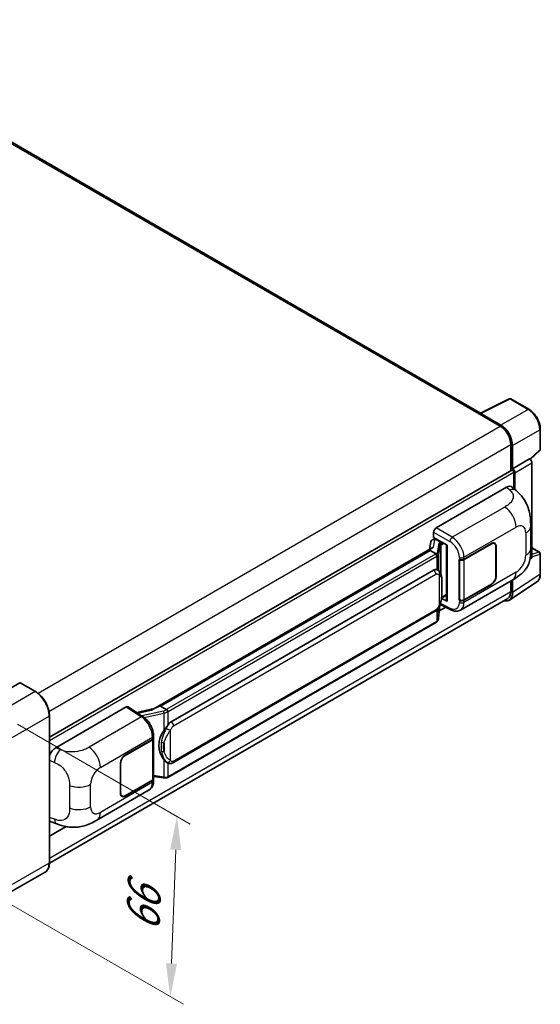
# Model space of a CAD drawing. Units: millimetres. Extents: x 3 to 9457, y 5 to 1129.
# Drawn here: x 912 to 1068, y 197 to 492 of the extents above; entities that cross this region are included whole.
import ezdxf

# ---------------------------------------------------------------- set-up
doc = ezdxf.new("R2010")
doc.units = ezdxf.units.MM
for name, color, linetype, lineweight in [('Dimension (ISO)', 7, 'Continuous', 18), ('Visible (ISO)', 7, 'Continuous', 35), ('Visible Narrow (ISO)', 7, 'Continuous', 25)]:
    doc.layers.add(name, color=color, linetype=linetype, lineweight=lineweight)
doc.styles.add('Note Text (TK)', font='MS PGothic.ttf')
doc.dimstyles.new('Default - Method 1b (TK)', dxfattribs={"dimscale": 4, "dimtxt": 2.5, "dimasz": 2.5, "dimexe": 1, "dimexo": 1.5, "dimgap": 1, "dimtad": 1, "dimtoh": 1, "dimrnd": 1e-08, "dimdsep": 46, "dimtxsty": 'Note Text (TK)', "dimcen": 0.09, "dimdle": 5, "dimclrd": 100, "dimclre": 100, "dimclrt": 7, "dimadec": 1, "dimazin": 1, "dimtfac": 1, "dimtmove": 0, "dimatfit": 3, "dimfxl": 0, "dimtolj": 1, "dimlwd": -1, "dimlwe": -1, "dimarcsym": 0})

# ---------------------------------------------------------------- blocks, each defined once
blk = doc.blocks.new('*D41')
at = {"layer": 'Defpoints', "color": 0, "transparency": 16777216}
for p in [(905.39, 284.46), (903.39, 230.38), (957.13, 199.35)]:
    blk.add_point(p, dxfattribs=at)
at = {"layer": 'Dimension (ISO)', "color": 100, "transparency": 16777216}
for p, q in [((911.27, 281.07), (963.05, 251.17)), ((958.76, 243.44), (957.5, 209.34)), ((909.27, 226.98), (961.05, 197.09))]:
    blk.add_line(p, q, dxfattribs=at)
for points in [[(957.09, 243.5), (960.42, 243.38), (959.13, 253.44)], [(955.83, 209.4), (959.16, 209.28), (957.13, 199.35)]]:
    blk.add_solid(points, dxfattribs=at)
at = {"layer": 'Dimension (ISO)', "color": 7, "transparency": 16777216, "insert": (948.77, 216.86), "char_height": 10, "attachment_point": 4, "rotation": 87.8823, "style": 'Note Text (TK)'}
blk.add_mtext('\\A1;{\\Q27.882;\\W0.834;\\H0.816x; \\fＭＳ Ｐゴシック|b0|i0;\\H10.0000;66}', dxfattribs=at)

msp = doc.modelspace()

# ---------------------------------------------------------------- linework, layer by layer
at = {"layer": 'Visible (ISO)'}
for p, q in [((1050.2978, 374.4036), (845.8575, 492.4373)), ((1050.1041, 374.3069), (1058.9037, 378.7016)), ((1064.7964, 375.5585), (1059.3771, 378.6873)), ((1049.815, 374.1751), (1056.1789, 370.5009)), ((1049.9917, 374.0733), (1049.9917, 374.073)), ((1056.3579, 370.8058), (1050.3451, 374.2773)), ((1068.2264, 363.5637), (1068.2264, 369.6175)), ((1059.3609, 364.9895), (1059.3609, 357.1978)), ((1059.8912, 357.7431), (1059.8912, 364.6858)), ((1059.8912, 357.7431), (1065.0093, 360.6981)), ((1065.0098, 360.6978), (1065.0093, 360.6981)), ((1065.2077, 360.5509), (1068.0661, 363.1968)), ((1059.8917, 357.7429), (1059.8912, 357.7431)), ((1065.7164, 331.3231), (1065.7164, 359.4738)), ((920.8412, 277.2234), (1059.6412, 357.3596)), ((1060.2448, 351.8481), (1060.2448, 356.7225)), ((1060.5983, 351.5278), (1060.5983, 356.5189)), ((1036.9098, 339.9841), (1058.0982, 352.2172)), ((1059.8037, 352.2477), (1060.9655, 351.1952)), ((1065.3459, 333.8068), (1065.3459, 340.5631)), ((1036.2032, 337.1266), (1036.2032, 338.7601)), ((1036.2032, 337.1266), (1040.2281, 334.8028)), ((1036.4429, 336.5826), (1036.7941, 336.7854)), ((1035.7225, 333.9643), (952.1644, 285.722)), ((1035.3738, 335.845), (1034.9598, 333.5239)), ((1035.9721, 336.4739), (1036.506, 336.5972)), ((1036.9173, 336.5183), (1038.3315, 335.7018)), ((1040.0816, 334.8874), (1040.0816, 318.1641)), ((1040.2281, 334.8028), (1040.2281, 317.97)), ((1045.3017, 330.5404), (1053.5273, 335.2895)), ((1045.3425, 330.4823), (1053.5273, 335.2078)), ((1054.4773, 335.3019), (1054.165, 335.4822)), ((1054.8708, 334.4321), (1054.8708, 325.4507)), ((1054.9415, 334.473), (1054.9415, 325.4915)), ((1065.7164, 333.9986), (1067.9764, 332.6938)), ((1035.1496, 333.2523), (954.1717, 286.4997)), ((1035.1496, 333.2523), (1035.1395, 333.2986)), ((1036.905, 332.2388), (1035.1496, 333.2523)), ((1065.0985, 330.5932), (1065.5266, 330.8761)), ((1068.2264, 326.207), (1068.2264, 332.2608)), ((1043.887, 330.5402), (1043.9126, 330.5264)), ((1043.887, 318.2927), (1043.887, 330.5402)), ((1043.9283, 330.4823), (1043.9617, 330.5016)), ((1043.9283, 318.3982), (1043.9283, 330.4823)), ((957.4067, 281.8559), (1036.1572, 327.3225)), ((1037.3399, 327.3603), (1037.3211, 327.3712)), ((1044.2372, 315.3587), (1059.9237, 324.4153)), ((1053.5273, 323.042), (1045.3017, 318.293)), ((1053.5273, 323.1237), (1045.3425, 318.3982)), ((1058.9422, 318.355), (1067.148, 323.7784)), ((1059.3609, 324.0904), (1059.3609, 320.8987)), ((1059.8912, 320.59), (1059.8912, 324.3966)), ((1038.578, 318.9368), (1040.0816, 319.8049)), ((1058.4289, 318.8387), (920.8391, 239.4012)), ((1037.6899, 312.8441), (1038.0573, 316.852)), ((1037.8941, 315.0719), (1039.8215, 316.1846)), ((1038.1297, 317.0296), (1041.3227, 315.4349)), ((1040.2281, 317.97), (1038.552, 318.8071)), ((1038.5672, 318.9268), (1038.5878, 318.9459)), ((1044.0026, 318.3594), (1043.887, 318.2927)), ((1043.9126, 318.279), (1043.887, 318.2927)), ((957.9067, 269.5181), (1036.6572, 314.9847)), ((1037.0063, 311.7015), (956.3505, 265.1349)), ((911.9291, 293.5461), (900.7922, 287.1162)), ((916.6503, 290.9048), (912.0541, 293.5585)), ((954.0614, 286.4881), (954.1717, 286.4997)), ((954.1717, 286.4997), (955.9272, 285.4862)), ((920.8412, 239.5552), (920.8412, 283.6461)), ((922.7378, 274.0668), (943.9261, 286.2999)), ((944.443, 286.3389), (949.0076, 283.3221)), ((952.2838, 285.7909), (947.057, 284.6113)), ((943.5722, 271.8069), (951.7977, 276.5559)), ((943.5722, 271.7252), (951.7569, 276.4507)), ((952.0498, 276.8009), (952.0498, 264.7748)), ((952.0906, 276.9641), (952.0906, 277.5928)), ((942.158, 260.3759), (942.158, 269.3574)), ((942.2287, 260.4167), (942.2287, 269.3982)), ((956.224, 269.5298), (956.2052, 269.5407)), ((951.7569, 264.3665), (943.5722, 259.6411)), ((951.7977, 264.3084), (943.5722, 259.5594)), ((952.0498, 265.4629), (955.0728, 265.0248)), ((952.0906, 264.088), (952.0906, 264.7167)), ((935.1047, 252.351), (950.7911, 261.4076)), ((942.6222, 259.5469), (942.3099, 259.7272)), ((921.3727, 251.7873), (923.0329, 251.1968)), ((920.8412, 247.4913), (925.8739, 250.3969)), ((919.5253, 236.7065), (908.3884, 230.2766))]:
    msp.add_line(p, q, dxfattribs=at)
for centre, start, end in [((1059.1271, 378.2543), 60, 116.538708), ((1067.7264, 363.5637), 312.789481, 0), ((1067.7264, 332.2608), 0, 60)]:
    msp.add_arc(centre, 0.5, start, end, dxfattribs=at)
for centre, major_axis, ratio, start_param, end_param in [((1049.815, 372.9504), (0.75, 1.299), 0.57735027, 0.53865731, 0.78539816), ((1050.3455, 373.8686), (-0.2503, 0.4335), 0.5766475, 5.49839613, 7.06797448), ((1056.1789, 366.8266), (2.25, -3.8971), 0.57735027, 0.78539816, 2.35619449), ((1056.3535, 366.7233), (2.5, -4.3301), 0.5780539, 0.78600715, 2.3555855), ((1065.0089, 359.8813), (-0.5, 0.866), 0.5780539, 3.9275998, 5.49717816), ((1059.8912, 356.9266), (-0.25, 0.433), 0.57735027, 3.92699082, 6.28318531), ((1059.8908, 356.9264), (0.5, -0.866), 0.5780539, 0.78600715, 2.3555855), ((1058.0838, 349.7579), (1.5599, 2.6086), 0.57333637, 6.16912861, 7.08294563), ((1036.9107, 339.1676), (-0.5, -0.866), 0.5780539, 3.9275998, 5.49717816), ((1040.0558, 334.1567), (-4.9182, -0.8484), 0.21633748, 5.59704541, 6.29236196), ((1036.4399, 336.1271), (-0.9866, -0.712), 0.60953579, 5.67908615, 5.72119938), ((1036.3336, 335.531), (-0.7575, 0.7202), 0.8492429, 5.1814121, 6.75220843), ((1036.8136, 335.6419), (-0.3688, 0.9363), 0.65380937, 5.5951678, 6.18580465), ((1038.2797, 335.2636), (0.1844, -0.4681), 0.65380937, 0.88277882, 2.45357514), ((1053.5273, 333.6565), (1, 1.7321), 0.57735027, 5.49778714, 7.06858347), ((1053.5273, 333.6565), (0.95, 1.6454), 0.57735027, 5.49778714, 7.06858347), ((1065.0089, 331.7326), (0.5006, -0.8671), 0.5766475, 0.03486412, 0.78478917), ((1044.5946, 330.9487), (1, 0), 0.57735027, 3.9618974, 5.49778714), ((1044.6354, 330.8906), (-1, 0), 0.57735027, 0.78539816, 2.35619449), ((1036.1572, 321.1784), (0.7652, 6.3245), 0.40142867, 6.20843387, 6.57591032), ((1053.5273, 324.675), (1, 1.7321), 0.57735027, 3.92699082, 5.49778714), ((1053.5273, 324.675), (-0.95, -1.6454), 0.57735027, 0.78539816, 2.35619449), ((1038.2797, 319.3419), (0.2979, -0.4045), 0.48800029, 0.05438476, 0.7310134), ((1056.3535, 322.6375), (2.503, -4.3354), 0.5766475, 5.75645047, 7.06797448), ((1056.1789, 322.7358), (2.25, -3.8971), 0.57735027, 0, 0.78539817), ((1040.5816, 318.1741), (0.4999, 0.0146), 0.55686057, 3.12531633, 3.9107145), ((1044.5946, 318.7012), (-1, 0), 0.57735027, 0.82030475, 2.35619449), ((1044.6354, 318.8064), (1, 0), 0.57735027, 3.92699082, 5.49778714), ((911.9291, 293.342), (0.125, 0.2165), 0.57735027, 0, 0.78539816), ((943.9253, 285.4824), (0.5006, 0.8671), 0.5766475, 6.24832118, 7.06797448), ((949.8311, 282.0655), (4.8121, 4.2754), 0.24152145, 0.32505614, 1.02037269), ((957.4067, 275.7117), (0.7652, 6.3245), 0.40142867, 0.29272501, 0.66020146), ((958.6945, 274.9683), (0.4578, 6.1364), 0.80430597, 0.8807959, 2.44577737), ((951.0498, 276.8589), (1, 0), 0.57735027, 5.49778714, 6.15636264), ((951.0906, 276.9641), (1, 0), 0.57735027, 5.49778714, 6.28318531), ((922.7522, 271.6242), (-1.5506, -2.5907), 0.58101844, 3.94848943, 5.02685327), ((943.5722, 270.1739), (-1, -1.7321), 0.57735027, 3.92699082, 5.49778714), ((943.5722, 270.1739), (0.95, 1.6454), 0.57735027, 0.78539816, 2.35619449), ((951.0498, 264.7748), (1, 0), 0.57735027, 5.49778714, 6.28318531), ((951.0906, 264.7167), (1, 0), 0.57735027, 5.49778714, 6.56987888), ((943.5722, 261.1924), (-1, -1.7321), 0.57735027, 5.49778714, 7.06858347), ((943.5722, 261.1924), (-0.95, -1.6454), 0.57735027, 5.49778714, 7.06858347), ((922.7522, 254.4807), (-1.5599, -2.6086), 0.57333637, 6.00458179, 6.397242)]:
    msp.add_ellipse(centre, major_axis=major_axis, ratio=ratio, start_param=start_param, end_param=end_param, dxfattribs=at)
for points, knots in [([(1068.2264, 369.6175), (1068.2264, 369.8325), (1068.2118, 370.0533), (1068.1548, 370.5022), (1068.1124, 370.7303), (1068.0013, 371.1895), (1067.9326, 371.4206), (1067.7707, 371.8809), (1067.6775, 372.1102), (1067.469, 372.5622), (1067.3535, 372.7849), (1067.103, 373.2189), (1066.9679, 373.4301), (1066.6807, 373.8368), (1066.5287, 374.0321), (1066.211, 374.4024), (1066.0452, 374.5775), (1065.7031, 374.9033), (1065.5267, 375.0541), (1065.1665, 375.3279), (1064.9826, 375.451), (1064.7964, 375.5585)], [-0.78478918, -0.78478918, -0.78478918, -0.78478918, -0.62783134, -0.62783134, -0.47087351, -0.47087351, -0.31391567, -0.31391567, -0.15695784, -0.15695784, 0, 0, 0.15695784, 0.15695784, 0.31391567, 0.31391567, 0.47087351, 0.47087351, 0.62783134, 0.62783134, 0.78478918, 0.78478918, 0.78478918, 0.78478918]), ([(1060.9655, 351.1952), (1061.2897, 350.9014), (1061.6917, 350.542), (1062.4005, 349.7808), (1062.7264, 349.38), (1063.4416, 348.3823), (1063.8293, 347.7441), (1064.3142, 346.7032), (1064.4566, 346.3548), (1064.7401, 345.5455), (1064.8707, 345.0764), (1065.0912, 344.0911), (1065.1742, 343.5698), (1065.3307, 342.2017), (1065.3459, 341.3157), (1065.3459, 340.5631)], [0, 0, 0, 0, 0.18362486, 0.18362486, 0.36333296, 0.36333296, 0.60386192, 0.60386192, 0.71569796, 0.71569796, 0.86115341, 0.86115341, 1.02941414, 1.02941414, 1.30785701, 1.30785701, 1.30785701, 1.30785701]), ([(1065.3459, 333.8068), (1065.3459, 333.0795), (1065.3331, 332.2693), (1065.1816, 331.0173), (1065.1008, 330.5427), (1064.9136, 329.7954), (1064.8343, 329.5264), (1064.6374, 328.9819), (1064.5172, 328.7028), (1064.1987, 328.0955), (1063.9841, 327.7675), (1063.5461, 327.2056), (1063.3218, 326.9587), (1062.7385, 326.3782), (1062.3735, 326.0679), (1061.3395, 325.2632), (1060.6041, 324.8081), (1059.9237, 324.4153)], [0, 0, 0, 0, 0.26907114, 0.26907114, 0.43224894, 0.43224894, 0.52213259, 0.52213259, 0.61371232, 0.61371232, 0.72841245, 0.72841245, 0.83295305, 0.83295305, 0.995563, 0.995563, 1.28301074, 1.28301074, 1.28301074, 1.28301074]), ([(1037.2479, 331.6147), (1037.248, 331.6157), (1037.2481, 331.6166), (1037.2536, 331.6727), (1037.2499, 331.7316), (1037.224, 331.8533), (1037.2014, 331.915), (1037.1397, 332.0302), (1037.1014, 332.0827), (1037.0142, 332.1718), (1036.9661, 332.2076), (1036.9162, 332.2328)], [-0.0778087689, -0.0778087689, -0.0778087689, -0.0778087689, -0.0774791395, -0.0774791395, -0.0585788033, -0.0585788033, -0.0389062325, -0.0389062325, -0.0193765361, -0.0193765361, 0, 0, 0, 0]), ([(1037.8374, 326.9612), (1037.811, 326.9892), (1037.7835, 327.0171), (1037.726, 327.0726), (1037.696, 327.1002), (1037.6333, 327.1547), (1037.6005, 327.1817), (1037.5318, 327.2347), (1037.4959, 327.2608), (1037.4206, 327.3117), (1037.3812, 327.3364), (1037.3399, 327.3603)], [-0.1703054541, -0.1703054541, -0.1703054541, -0.1703054541, -0.1584465752, -0.1584465752, -0.1465876964, -0.1465876964, -0.1347288175, -0.1347288175, -0.1228699387, -0.1228699387, -0.1110110598, -0.1110110598, -0.1110110598, -0.1110110598]), ([(1038.6906, 323.7755), (1038.6875, 323.9871), (1038.6823, 324.1953), (1038.6617, 324.6091), (1038.6464, 324.8147), (1038.5968, 325.2277), (1038.5628, 325.435), (1038.4587, 325.8592), (1038.389, 326.0762), (1038.1801, 326.5187), (1038.0395, 326.7468), (1037.8374, 326.9612)], [-0.42564821, -0.42564821, -0.42564821, -0.42564821, -0.340518568, -0.340518568, -0.255388926, -0.255388926, -0.170259284, -0.170259284, -0.085129642, -0.085129642, 0, 0, 0, 0]), ([(1067.148, 323.7784), (1067.2926, 323.8739), (1067.4247, 323.9884), (1067.6588, 324.2481), (1067.7608, 324.3932), (1067.9337, 324.7064), (1068.0047, 324.8747), (1068.117, 325.229), (1068.1584, 325.4151), (1068.2131, 325.8014), (1068.2264, 326.0015), (1068.2264, 326.207)], [0.034864128, 0.034864128, 0.034864128, 0.034864128, 0.184849138, 0.184849138, 0.334834147, 0.334834147, 0.484819157, 0.484819157, 0.634804166, 0.634804166, 0.784789176, 0.784789176, 0.784789176, 0.784789176]), ([(1038.6907, 321.156), (1038.6929, 321.3474), (1038.6947, 321.5361), (1038.6974, 321.9072), (1038.6983, 322.0896), (1038.6992, 322.4472), (1038.6992, 322.6224), (1038.6983, 322.9654), (1038.6974, 323.1332), (1038.6947, 323.4606), (1038.6929, 323.6204), (1038.6906, 323.7755)], [-0.318622721, -0.318622721, -0.318622721, -0.318622721, -0.254898176, -0.254898176, -0.191173632, -0.191173632, -0.127449088, -0.127449088, -0.063724544, -0.063724544, 0, 0, 0, 0]), ([(1038.0213, 316.7701), (1038.1685, 317.0962), (1038.2697, 317.4153), (1038.4289, 318.0398), (1038.4853, 318.3438), (1038.5726, 318.9389), (1038.6031, 319.2307), (1038.6482, 319.8028), (1038.6627, 320.0831), (1038.6824, 320.6303), (1038.6876, 320.8971), (1038.6907, 321.156)], [-0.425024641, -0.425024641, -0.425024641, -0.425024641, -0.340019712, -0.340019712, -0.255014784, -0.255014784, -0.170009856, -0.170009856, -0.085004928, -0.085004928, 0, 0, 0, 0]), ([(1036.6572, 314.9847), (1036.8296, 315.0842), (1036.9733, 315.2049), (1037.214, 315.4442), (1037.3139, 315.5658), (1037.4943, 315.8088), (1037.5733, 315.9293), (1037.7178, 316.1678), (1037.7836, 316.2867), (1037.9062, 316.5234), (1037.9629, 316.6413), (1038.0176, 316.7621), (1038.0195, 316.7661), (1038.0213, 316.7701)], [-0.170496085, -0.170496085, -0.170496085, -0.170496085, -0.1375677, -0.1375677, -0.103468483, -0.103468483, -0.069369266, -0.069369266, -0.035270049, -0.035270049, -0.001170832, -0.001170832, 0, 0, 0, 0]), ([(1044.2372, 315.3587), (1044.0612, 315.2571), (1043.8724, 315.1779), (1043.4833, 315.0673), (1043.283, 315.0357), (1042.8818, 315.0157), (1042.6807, 315.0272), (1042.283, 315.0867), (1042.0863, 315.1349), (1041.6994, 315.2624), (1041.5091, 315.3418), (1041.3227, 315.4349)], [0.785398163, 0.785398163, 0.785398163, 0.785398163, 0.935496479, 0.935496479, 1.085594795, 1.085594795, 1.23569311, 1.23569311, 1.385791426, 1.385791426, 1.535889742, 1.535889742, 1.535889742, 1.535889742]), ([(1037.0063, 311.7015), (1037.0186, 311.7086), (1037.0308, 311.7159), (1037.055, 311.7306), (1037.0671, 311.7381), (1037.0909, 311.7533), (1037.1027, 311.7611), (1037.1261, 311.7769), (1037.1377, 311.7849), (1037.1607, 311.8012), (1037.172, 311.8095), (1037.1833, 311.8179)], [1.570796327, 1.570796327, 1.570796327, 1.570796327, 1.596526194, 1.596526194, 1.622256061, 1.622256061, 1.647985928, 1.647985928, 1.673715795, 1.673715795, 1.699445662, 1.699445662, 1.699445662, 1.699445662]), ([(1037.2479, 312.0188), (1037.248, 312.018), (1037.2481, 312.0171), (1037.2536, 311.9697), (1037.2499, 311.9277), (1037.226, 311.8615), (1037.2077, 311.8362), (1037.1833, 311.8179)], [-0.0003297628, -0.0003297628, -0.0003297628, -0.0003297628, 0, 0, 0.0189079865, 0.0189079865, 0.0357441925, 0.0357441925, 0.0357441925, 0.0357441925]), ([(1037.2023, 311.8349), (1037.2556, 311.8913), (1037.3056, 311.9502), (1037.3981, 312.0728), (1037.4406, 312.1365), (1037.5169, 312.2682), (1037.5507, 312.3362), (1037.6087, 312.476), (1037.6328, 312.5478), (1037.6699, 312.6941), (1037.683, 312.7688), (1037.6899, 312.8441)], [-1.489339836, -1.489339836, -1.489339836, -1.489339836, -1.362514136, -1.362514136, -1.235688435, -1.235688435, -1.108862734, -1.108862734, -0.982037034, -0.982037034, -0.855211333, -0.855211333, -0.855211333, -0.855211333]), ([(920.8412, 283.6461), (920.8412, 284.1604), (920.7709, 284.71), (920.4995, 285.8311), (920.2984, 286.4025), (919.785, 287.5149), (919.4727, 288.0557), (918.7661, 289.0565), (918.3718, 289.5164), (917.5366, 290.312), (917.0957, 290.6477), (916.6503, 290.9048)], [1.57079633, 1.57079633, 1.57079633, 1.57079633, 1.88495559, 1.88495559, 2.19911486, 2.19911486, 2.51327412, 2.51327412, 2.82743339, 2.82743339, 3.14159265, 3.14159265, 3.14159265, 3.14159265]), ([(956.301, 284.88), (956.3009, 284.8808), (956.3008, 284.8817), (956.2933, 284.9303), (956.2786, 284.9828), (956.2352, 285.0943), (956.2063, 285.1524), (956.1386, 285.2642), (956.1004, 285.3168), (956.0198, 285.4097), (955.9781, 285.4492), (955.9372, 285.4796)], [-0.0003297628, -0.0003297628, -0.0003297628, -0.0003297628, 0, 0, 0.0189079865, 0.0189079865, 0.0385885202, 0.0385885202, 0.0581261217, 0.0581261217, 0.0775105008, 0.0775105008, 0.0775105008, 0.0775105008]), ([(952.0906, 277.5928), (952.0906, 278.0128), (952.0371, 278.446), (951.8387, 279.317), (951.6936, 279.7547), (951.3254, 280.6072), (951.1023, 281.0218), (950.5936, 281.7988), (950.3081, 282.1611), (949.6903, 282.8068), (949.3582, 283.0904), (949.0076, 283.3221)], [0, 0, 0, 0, 0.30717795, 0.30717795, 0.6143559, 0.6143559, 0.92153385, 0.92153385, 1.22871179, 1.22871179, 1.53588974, 1.53588974, 1.53588974, 1.53588974]), ([(955.1794, 279.1583), (955.3571, 279.3871), (955.5472, 279.6392), (955.9832, 280.228), (956.2315, 280.5686), (956.4541, 280.8957)], [0.251927497, 0.251927497, 0.251927497, 0.251927497, 0.346143771, 0.346143771, 0.465492697, 0.465492697, 0.465492697, 0.465492697]), ([(956.2054, 269.5407), (956.0535, 269.6284), (955.8956, 269.7507), (955.5472, 270.0709), (955.3571, 270.28), (955.1794, 270.4944)], [1.13986773, 1.13986773, 1.13986773, 1.13986773, 1.216302642, 1.216302642, 1.310518917, 1.310518917, 1.310518917, 1.310518917]), ([(956.224, 269.5298), (956.3014, 269.4851), (956.3858, 269.4435), (956.5709, 269.3716), (956.6719, 269.3413), (956.8917, 269.3001), (957.0113, 269.2892), (957.2641, 269.298), (957.3966, 269.3179), (957.6603, 269.3942), (957.7905, 269.451), (957.9067, 269.5181)], [-0.11101106, -0.11101106, -0.11101106, -0.11101106, -0.088808848, -0.088808848, -0.066606636, -0.066606636, -0.044404424, -0.044404424, -0.022202212, -0.022202212, 0, 0, 0, 0]), ([(950.7911, 261.4076), (950.9736, 261.5129), (951.1405, 261.6442), (951.4315, 261.9432), (951.5557, 262.1107), (951.7618, 262.467), (951.8439, 262.6558), (951.9714, 263.0465), (952.017, 263.2485), (952.0766, 263.6619), (952.0906, 263.8732), (952.0906, 264.088)], [-0.785398163, -0.785398163, -0.785398163, -0.785398163, -0.628318531, -0.628318531, -0.471238898, -0.471238898, -0.314159265, -0.314159265, -0.157079633, -0.157079633, 0, 0, 0, 0]), ([(955.0728, 265.0248), (955.1457, 265.0142), (955.2184, 265.0056), (955.3629, 264.9923), (955.4347, 264.9877), (955.5763, 264.9827), (955.6462, 264.9822), (955.7837, 264.9858), (955.8513, 264.9897), (955.9836, 265.0023), (956.0484, 265.011), (956.1117, 265.0223)], [0.855211333, 0.855211333, 0.855211333, 0.855211333, 0.984372553, 0.984372553, 1.113533773, 1.113533773, 1.242694993, 1.242694993, 1.371856212, 1.371856212, 1.501017432, 1.501017432, 1.501017432, 1.501017432]), ([(956.301, 265.2841), (956.3009, 265.2831), (956.3008, 265.2822), (956.2933, 265.2272), (956.2786, 265.1789), (956.2352, 265.0973), (956.2063, 265.0654), (956.1534, 265.0337), (956.133, 265.0261), (956.1117, 265.0223)], [-0.0778087689, -0.0778087689, -0.0778087689, -0.0778087689, -0.0774791395, -0.0774791395, -0.0585788033, -0.0585788033, -0.0389062325, -0.0389062325, -0.0279382932, -0.0279382932, -0.0279382932, -0.0279382932]), ([(956.1522, 265.0346), (956.1659, 265.0406), (956.1795, 265.0468), (956.2065, 265.0594), (956.2199, 265.0658), (956.2466, 265.0789), (956.2598, 265.0856), (956.286, 265.0992), (956.2991, 265.1062), (956.325, 265.1203), (956.3378, 265.1275), (956.3505, 265.1349)], [1.437762728, 1.437762728, 1.437762728, 1.437762728, 1.464369448, 1.464369448, 1.490976168, 1.490976168, 1.517582887, 1.517582887, 1.544189607, 1.544189607, 1.570796327, 1.570796327, 1.570796327, 1.570796327]), ([(935.1047, 252.351), (934.5212, 252.0142), (933.8335, 251.6354), (932.5233, 251.0488), (931.8789, 250.8022), (930.6419, 250.449), (930.0525, 250.3257), (928.8837, 250.1884), (928.2965, 250.1706), (927.1539, 250.2155), (926.5885, 250.2775), (924.9957, 250.5409), (923.9517, 250.87), (923.0329, 251.1968)], [0, 0, 0, 0, 0.24648635, 0.24648635, 0.47055558, 0.47055558, 0.64899431, 0.64899431, 0.82358511, 0.82358511, 1.00416753, 1.00416753, 1.34397561, 1.34397561, 1.34397561, 1.34397561]), ([(919.5253, 236.7065), (919.6955, 236.8048), (919.8522, 236.9263), (920.1328, 237.2103), (920.2568, 237.3727), (920.4695, 237.7319), (920.5583, 237.9287), (920.7001, 238.3507), (920.7531, 238.576), (920.8237, 239.0497), (920.8412, 239.2981), (920.8412, 239.5552)], [0.785398163, 0.785398163, 0.785398163, 0.785398163, 0.942477796, 0.942477796, 1.099557429, 1.099557429, 1.256637061, 1.256637061, 1.413716694, 1.413716694, 1.570796327, 1.570796327, 1.570796327, 1.570796327])]:
    msp.add_open_spline(points, degree=3, knots=knots, dxfattribs=at)
for points in [[(1036.9162, 332.2328), (1036.9122, 332.2348), (1036.9084, 332.2368), (1036.905, 332.2388)], [(1037.1098, 327.4623), (1037.1899, 327.4371), (1037.26, 327.4064), (1037.3212, 327.371)], [(955.9272, 285.4862), (955.9305, 285.4843), (955.934, 285.482), (955.9372, 285.4796)]]:
    msp.add_open_spline(points, degree=3, dxfattribs=at)
at = {"layer": 'Visible Narrow (ISO)'}
for p, q in [((845.1075, 492.363), (1049.815, 374.1751)), ((1050.3451, 374.2773), (1059.1394, 378.6694)), ((1059.1394, 378.6694), (1064.5587, 375.5406)), ((1064.5587, 375.5406), (1056.3579, 370.8058)), ((917.4132, 290.3845), (1056.1789, 370.5009)), ((1059.8912, 364.6858), (1068.0921, 369.4206)), ((1068.0921, 369.4206), (1068.0921, 363.3668)), ((920.7082, 284.9384), (1059.3609, 364.9895)), ((1068.0921, 363.3668), (1065.1251, 360.6203)), ((1065.0098, 360.6978), (1059.8917, 357.7429)), ((1060.5983, 356.5189), (1065.7164, 359.4738)), ((920.8412, 276.2378), (1060.2448, 356.7225)), ((1058.0982, 352.2172), (1059.0252, 351.3772)), ((1057.547, 346.259), (1041.7942, 337.1641)), ((1041.7942, 337.1641), (1036.9098, 339.9841)), ((1045.3017, 331.1691), (1060.9592, 340.209)), ((1036.2032, 338.7601), (1041.0875, 335.9401)), ((1063.8814, 338.5218), (1063.8814, 331.7656)), ((1036.1344, 334.1744), (1036.5368, 336.4304)), ((1036.5368, 336.4304), (1036.9173, 336.5183)), ((1036.9173, 336.5183), (1037.087, 336.6163)), ((1037.8001, 335.3688), (1037.2936, 332.5289)), ((1037.6907, 332.059), (1038.1973, 334.8989)), ((1038.1973, 334.8989), (1038.1973, 326.4675)), ((1038.3315, 335.7018), (1038.2358, 335.6797)), ((1038.5013, 335.7998), (1038.3315, 335.7018)), ((1038.4878, 335.0259), (1038.6332, 335.0595)), ((1038.4878, 325.7366), (1038.4878, 335.0259)), ((1038.6332, 335.0595), (1039.2084, 335.3915)), ((1053.4566, 335.2486), (1053.5273, 335.2078)), ((1054.8688, 334.5149), (1054.9415, 334.473)), ((1065.7164, 333.918), (1067.8142, 332.7069)), ((954.0614, 286.4881), (1035.1395, 333.2986)), ((1036.7563, 332.1387), (956.1005, 285.5721)), ((956.4541, 284.9597), (1037.1098, 331.5263)), ((1037.1098, 331.5263), (1037.1098, 327.4623)), ((1037.6907, 327.1044), (1037.6907, 332.059)), ((1043.9126, 331.1551), (1043.9126, 330.5264)), ((1045.3017, 330.5404), (1045.3017, 331.1691)), ((1065.7164, 331.3231), (1065.1637, 330.9578)), ((1067.8142, 332.7069), (1065.7164, 332.0512)), ((1065.7164, 331.3213), (1068.0921, 332.0639)), ((1068.0921, 332.0639), (1068.0921, 326.0101)), ((1045.3425, 318.3982), (1045.3425, 330.4823)), ((958.1138, 280.6311), (1036.8643, 326.0978)), ((1037.8169, 325.8669), (1037.8169, 316.7733)), ((1060.9592, 326.7042), (1045.3017, 317.6643)), ((1054.9415, 325.4915), (1054.8708, 325.5323)), ((1068.0921, 326.0101), (1059.8912, 320.59)), ((1038.6883, 321.1275), (1038.6883, 323.7206)), ((1053.4566, 323.0828), (1053.5273, 323.042)), ((920.8412, 240.9243), (1059.3609, 320.8987)), ((1038.6332, 319.1378), (1038.5864, 319.0945)), ((1040.0816, 319.974), (1038.6332, 319.1378)), ((1038.0555, 316.8477), (1037.6907, 312.8696)), ((1037.6907, 312.8696), (1037.6907, 316.1246)), ((1037.9105, 315.2504), (1039.6645, 316.2631)), ((1041.0875, 315.9073), (1038.236, 317.3314)), ((1043.9126, 318.279), (1043.9126, 317.6503)), ((1045.3017, 317.6643), (1045.3017, 318.293)), ((1036.8643, 315.4425), (958.1138, 269.9759)), ((1037.1098, 315.3408), (1037.1098, 311.9304)), ((1037.1098, 311.9304), (956.4541, 265.3638)), ((911.9291, 293.5461), (916.5253, 290.8925)), ((916.5253, 290.8925), (905.3884, 284.4625)), ((909.631, 277.1141), (920.768, 283.544)), ((920.768, 283.544), (920.768, 239.4532)), ((943.9261, 286.2999), (948.4809, 283.2896)), ((947.4118, 284.3768), (951.468, 285.2923)), ((955.0429, 285.0414), (948.6047, 283.5884)), ((949.3197, 283.0986), (955.1794, 284.4211)), ((955.1794, 284.4211), (955.1794, 279.1583)), ((956.4541, 280.8957), (956.4541, 284.9597)), ((948.4809, 283.2896), (932.7281, 274.1947)), ((957.1612, 270.2067), (957.1612, 279.3003)), ((936.1402, 268.1447), (951.7977, 277.1846)), ((951.7569, 276.4507), (951.7569, 264.3665)), ((951.7977, 277.1846), (951.7977, 276.5559)), ((955.2491, 275.5469), (955.2491, 272.9539)), ((924.1123, 273.4852), (922.7378, 274.0668)), ((943.5722, 271.7252), (943.5031, 271.7651)), ((920.8412, 270.287), (922.3607, 269.644)), ((942.1596, 269.438), (942.2287, 269.3982)), ((955.1794, 270.4944), (955.1794, 265.2316)), ((956.4541, 265.3638), (956.4541, 269.4172)), ((933.218, 256.327), (933.218, 263.0833)), ((951.7977, 263.6798), (936.1402, 254.6399)), ((951.7977, 264.3084), (951.7977, 263.6798)), ((955.1794, 265.2316), (952.0498, 265.6852)), ((926.8865, 262.7313), (926.8865, 255.9751)), ((942.2287, 260.4167), (942.158, 260.4576)), ((943.5722, 259.5594), (943.4995, 259.6014)), ((922.3607, 252.5874), (920.8412, 253.1278)), ((920.8412, 247.6604), (925.6537, 250.4389)), ((920.768, 239.4532), (909.631, 233.0233))]:
    msp.add_line(p, q, dxfattribs=at)
for centre, major_axis, ratio, start_param, end_param in [((1059.1271, 378.2543), (-0.2234, 0.4473), 0.5766475, 5.53326026, 6.28318531), ((1059.1271, 378.2543), (0.25, 0.433), 0.57735027, 0, 0.75049158), ((1064.5464, 375.1255), (0.25, 0.433), 0.57735027, 0, 0.75049158), ((1064.5425, 371.4512), (2.5, -4.3301), 0.58194065, 0.78600715, 2.3555855), ((1067.7264, 369.6175), (0.5, 0), 0.57735027, 5.53269373, 6.28318531), ((1067.7264, 363.5637), (0.3397, -0.3669), 0.43528024, 0, 0.66685619), ((1067.7264, 363.5637), (0.5, 0), 0.57735027, 5.53269373, 6.28318531), ((1058.9512, 348.972), (2.0143, 2.2232), 0.65672952, 0, 0.91381702), ((1057.4237, 342.2502), (-2.5, 4.3301), 0.57735027, 3.92699082, 5.46288056), ((1060.9592, 336.8347), (2.0663, 3.579), 0.57735027, 5.49778714, 7.06858347), ((1060.3459, 340.5631), (5, 0), 0.57735027, 5.49778714, 6.28318531), ((1041.7695, 336.3623), (0.5, 0.866), 0.53637355, 0.78600715, 2.3555855), ((1041.6674, 333.1533), (-2.6075, 4.2674), 0.59324129, 3.91222392, 5.44811366), ((1039.2965, 335.0673), (1.4952, -0.3075), 0.39024564, 2.43627197, 3.15185696), ((1037.6985, 334.9191), (0.4922, -0.0878), 0.92189307, 0.1475388, 1.52868309), ((1039.1949, 334.6176), (-0.9964, 0.2857), 0.2955286, 5.58231733, 6.29790232), ((1038.1342, 335.23), (0.1125, -0.4872), 0.71890164, 0.98015947, 2.5509558), ((1040.9854, 332.7311), (2.1082, -3.4008), 0.59713441, 0.76668294, 2.30257268), ((1060.3459, 333.8068), (5, 0), 0.57735027, 5.49778714, 6.28318531), ((1035.6956, 332.7511), (-1.5, 0), 0.57735027, 2.35619449, 2.5086304), ((1036.7563, 331.7304), (0.25, -0.433), 0.57735027, 0.78539816, 2.35619449), ((1035.7972, 332.8303), (1.4952, -0.3075), 0.39024564, 5.63445405, 6.29344962), ((1035.6956, 332.3428), (2, 0), 0.57735027, 5.49778714, 5.60089302), ((1035.6956, 332.3806), (-1.995, 0.3224), 0.43824712, 2.52999888, 3.14247799), ((1037.192, 332.0792), (0.4922, -0.0878), 0.92189307, 0.1475388, 1.52868309), ((1044.5946, 331.5773), (1, 0), 0.57735027, 3.9618974, 5.49778714), ((1060.9592, 330.0784), (-2.0663, -3.579), 0.57735027, 0.78539816, 2.35619449), ((1067.7264, 332.2608), (0.25, 0.433), 0.57735027, 0, 0.53459435), ((1067.7264, 332.2608), (0.1492, -0.4772), 0.72169311, 0.93474524, 2.49688001), ((1067.7264, 332.2608), (0.5, 0), 0.57735027, 5.53269373, 6.28318531), ((1036.1572, 326.506), (0.5, -0.866), 0.57735027, 0.78539816, 2.35619449), ((1037.1098, 326.2752), (0.7275, 0.6861), 0.80454456, 4.94896384, 6.28318531), ((1057.4237, 328.7454), (2.5, -4.3301), 0.57735027, 0, 0.78539816), ((1064.5425, 328.0497), (2.5286, -4.3192), 0.57677384, 0.03138662, 0.78131167), ((1067.7264, 326.207), (0.5, 0), 0.57735027, 5.53269373, 6.28318531), ((1037.6907, 323.7608), (0.9999, 0.0147), 0.69418244, 6.20397498, 6.28318531), ((1037.6907, 321.1678), (0.9999, -0.0118), 0.44716568, 6.21946524, 6.28318531), ((1037.1098, 317.1816), (0.9114, -0.4114), 0.13919307, 5.66073721, 6.28318531), ((1040.9854, 319.2263), (2.1082, -3.4008), 0.59713441, 5.5139785, 7.04986825), ((1044.5946, 318.0725), (-1, 0), 0.57735027, 0.82030475, 2.35619449), ((1041.6674, 319.6485), (-2.6075, 4.2674), 0.59324129, 3.12682576, 3.91222392), ((1036.1572, 315.8507), (0.5, -0.866), 0.57735027, 0, 0.78539816), ((1041.7695, 316.3295), (-0.4468, -0.8946), 0.5766475, 5.463532, 6.28318531), ((1036.7563, 312.1345), (0.25, -0.433), 0.57735027, 0, 0.78539816), ((1035.6956, 312.7469), (-2, 0), 0.57735027, 2.35619449, 2.45930037), ((1035.6956, 312.7091), (1.9709, 0.4965), 0.68484185, 5.43004551, 6.04252462), ((1037.192, 312.8897), (0.4979, -0.0457), 0.66690795, 0, 0.07651115), ((916.5253, 290.6883), (0.125, 0.2165), 0.57735027, 0, 0.78539816), ((916.5253, 285.9935), (3, -5.1962), 0.57735027, 0.78539816, 2.35619449), ((920.5912, 283.6461), (0.25, 0), 0.57735027, 5.49778714, 6.28318531), ((954.9383, 286.1464), (-1.4518, -0.5345), 0.70556137, 1.38645418, 2.04544975), ((955.1445, 284.709), (0.1101, -0.4877), 0.07194267, 3.94650419, 5.32764848), ((955.0399, 285.814), (1.9709, 0.4965), 0.68484185, 4.61135463, 5.22383374), ((955.0399, 286.1844), (-1.5, 0), 0.57735027, 2.20375859, 2.35619449), ((956.1005, 285.1638), (0.25, -0.433), 0.57735027, 0.78539816, 2.35619449), ((955.0399, 285.7762), (2, 0), 0.57735027, 5.39468126, 5.49778714), ((948.4562, 282.4879), (0.5514, 0.8343), 0.5766475, 0, 0.81965331), ((948.361, 279.2828), (2.3979, -4.3886), 0.56100804, 0.79860416, 2.3344939), ((957.4067, 281.0394), (-0.5, 0.866), 0.57735027, 3.92699082, 5.49778714), ((956.4541, 279.7086), (0.9114, -0.4114), 0.13919307, 4.08994088, 5.66073721), ((951.0906, 277.5928), (1, 0), 0.57735027, 5.49778714, 6.28318531), ((955.1794, 276.1229), (0.9831, -0.1829), 0.56203751, 4.02622381, 4.88718922), ((924.0383, 271.0799), (1.1692, 2.7628), 0.4365316, 0.72579055, 2.28992769), ((932.6047, 270.1859), (2.5, -4.3301), 0.57735027, 0.78539816, 2.32128791), ((955.1794, 273.5298), (0.9826, 0.1856), 0.5793106, 3.81307618, 4.67404159), ((956.4541, 270.6149), (-0.7275, -0.6861), 0.80454456, 0.23657486, 1.80737118), ((957.4067, 270.3841), (0.5, -0.866), 0.57735027, 0, 0.78539816), ((936.1402, 264.7704), (2.0663, 3.579), 0.57735027, 0.78539816, 2.35619449), ((929.6825, 265.1245), (-5, 0), 0.57735027, 0.97738438, 2.35619449), ((948.361, 265.778), (2.3979, -4.3886), 0.56100804, 0.01320599, 0.79860416), ((951.0906, 264.088), (1, 0), 0.57735027, 5.49778714, 6.28318531), ((955.1445, 265.5196), (-0.0717, -0.4948), 0.18304246, 0, 0.97643306), ((955.0399, 266.1425), (-1.995, 0.3224), 0.43824712, 1.71130801, 2.32378712), ((955.0399, 266.1803), (-2, 0), 0.57735027, 2.25308861, 2.35619449), ((956.1005, 265.5679), (0.25, -0.433), 0.57735027, 0, 0.78539816), ((929.6825, 258.3683), (5, 0), 0.57735027, 4.11897703, 5.49778714), ((936.1402, 258.0142), (-2.0663, -3.579), 0.57735027, 5.49778714, 7.06858347), ((932.6047, 256.6811), (2.5, -4.3301), 0.57735027, 0, 0.78539816), ((924.0383, 254.0233), (-1.0053, -2.8265), 0.47609055, 5.40475179, 6.28318531), ((916.5253, 241.9027), (3, -5.1962), 0.57735027, 0, 0.78539816), ((920.5912, 239.5552), (0.25, 0), 0.57735027, 5.49778714, 6.28318531)]:
    msp.add_ellipse(centre, major_axis=major_axis, ratio=ratio, start_param=start_param, end_param=end_param, dxfattribs=at)
for points, knots in [([(1059.0252, 351.3772), (1059.3423, 351.09), (1059.6806, 350.7623), (1059.886, 350.3671), (1060.174, 349.813), (1060.1844, 349.1307), (1059.8888, 348.4746), (1059.6315, 347.9035), (1059.1539, 347.3699), (1058.6185, 346.9544), (1058.2578, 346.6745), (1057.8769, 346.4494), (1057.547, 346.259)], [0, 0, 0, 0, 0.22498324, 0.22498324, 0.22498324, 0.54043573, 0.54043573, 0.54043573, 0.81501171, 0.81501171, 0.81501171, 1, 1, 1, 1]), ([(1036.8643, 326.0978), (1036.9387, 326.1407), (1037.0135, 326.1675), (1037.2742, 326.2137), (1037.436, 326.1563), (1037.6645, 326.0131), (1037.7445, 325.9438), (1037.8169, 325.8669)], [0, 0, 0, 0, 0.031575695, 0.031575695, 0.116947855, 0.116947855, 0.170305454, 0.170305454, 0.170305454, 0.170305454]), ([(1037.8169, 325.8669), (1038.2369, 325.6509), (1038.4162, 325.3544), (1038.6475, 324.6436), (1038.6767, 324.2153), (1038.6883, 323.7206)], [0, 0, 0, 0, 0.2061269, 0.2061269, 0.42564821, 0.42564821, 0.42564821, 0.42564821]), ([(1038.6883, 323.7206), (1038.6942, 323.3192), (1038.697, 322.8858), (1038.6964, 322.0141), (1038.6936, 321.5786), (1038.6883, 321.1275)], [0, 0, 0, 0, 0.167312443, 0.167312443, 0.318622721, 0.318622721, 0.318622721, 0.318622721]), ([(1038.6883, 321.1275), (1038.6825, 320.7858), (1038.6717, 320.4299), (1038.6198, 319.6254), (1038.5735, 319.1728), (1038.4184, 318.3177), (1038.3193, 317.915), (1038.0751, 317.2635), (1037.9614, 317.0145), (1037.8169, 316.7733)], [0, 0, 0, 0, 0.109280085, 0.109280085, 0.240591253, 0.240591253, 0.354088722, 0.354088722, 0.425024641, 0.425024641, 0.425024641, 0.425024641]), ([(1037.8169, 316.7733), (1037.759, 316.6451), (1037.6968, 316.517), (1037.5626, 316.2658), (1037.491, 316.1431), (1037.4125, 316.0243), (1037.3225, 315.8881), (1037.2235, 315.7571), (1037.0366, 315.564), (1036.95, 315.4919), (1036.8643, 315.4425)], [0, 0, 0, 0, 0.042624021, 0.042624021, 0.085248042, 0.085248042, 0.085248042, 0.134155965, 0.134155965, 0.170496085, 0.170496085, 0.170496085, 0.170496085]), ([(956.4541, 280.8957), (956.4401, 280.8752), (956.4265, 280.8548), (956.4131, 280.8345), (956.2986, 280.6613), (956.2017, 280.4941), (956.0257, 280.1647), (955.9474, 280.0033), (955.8762, 279.8454)], [-0.0902431044, -0.0902431044, -0.0902431044, -0.0902431044, -0.0852480424, -0.0852480424, -0.0852480424, -0.0426240212, -0.0426240212, 0, 0, 0, 0]), ([(957.1612, 279.3003), (957.2191, 279.4285), (957.2813, 279.5566), (957.4155, 279.8078), (957.4872, 279.9306), (957.5656, 280.0493), (957.6556, 280.1855), (957.7546, 280.3165), (957.9416, 280.5096), (958.0282, 280.5817), (958.1138, 280.6311)], [0, 0, 0, 0, 0.042624021, 0.042624021, 0.085248042, 0.085248042, 0.085248042, 0.134155965, 0.134155965, 0.170496085, 0.170496085, 0.170496085, 0.170496085]), ([(955.8762, 279.8454), (955.7575, 279.5825), (955.6473, 279.3322), (955.3778, 278.7014), (955.2299, 278.3353), (954.9444, 277.569), (954.8117, 277.1713), (954.61, 276.453), (954.5343, 276.131), (954.477, 275.8113)], [-0.425024641, -0.425024641, -0.425024641, -0.425024641, -0.354088722, -0.354088722, -0.240591253, -0.240591253, -0.109280085, -0.109280085, 0, 0, 0, 0]), ([(955.2491, 275.5469), (955.3318, 275.8443), (955.4407, 276.1436), (955.7287, 276.8117), (955.9173, 277.1822), (956.3149, 277.8973), (956.5186, 278.2395), (956.8744, 278.8267), (957.0167, 279.0591), (957.1612, 279.3003)], [0, 0, 0, 0, 0.109280085, 0.109280085, 0.240591253, 0.240591253, 0.354088722, 0.354088722, 0.425024641, 0.425024641, 0.425024641, 0.425024641]), ([(954.477, 275.8113), (954.3976, 275.3686), (954.3567, 274.9241), (954.3484, 273.995), (954.3892, 273.5091), (954.477, 273.0304)], [-0.318622721, -0.318622721, -0.318622721, -0.318622721, -0.167312443, -0.167312443, 0, 0, 0, 0]), ([(955.2491, 272.9539), (955.1648, 273.4006), (955.1254, 273.855), (955.1334, 274.7225), (955.1728, 275.1368), (955.2491, 275.5469)], [0, 0, 0, 0, 0.167312443, 0.167312443, 0.318622721, 0.318622721, 0.318622721, 0.318622721]), ([(932.7281, 274.1947), (932.3488, 273.9757), (931.8935, 273.7202), (931.3098, 273.4891), (930.5105, 273.1728), (929.4938, 272.9133), (928.4734, 272.8167), (927.4982, 272.7245), (926.5077, 272.7791), (925.7098, 272.9509), (925.0854, 273.0854), (924.5673, 273.2926), (924.1123, 273.4852)], [0, 0, 0, 0, 0.21270217, 0.21270217, 0.21270217, 0.50389399, 0.50389399, 0.50389399, 0.78220336, 0.78220336, 0.78220336, 1, 1, 1, 1]), ([(954.477, 273.0304), (954.5921, 272.4023), (954.7801, 271.7856), (955.2534, 270.6842), (955.5314, 270.1764), (955.8762, 269.8108)], [-0.42564821, -0.42564821, -0.42564821, -0.42564821, -0.2061269, -0.2061269, 0, 0, 0, 0]), ([(957.1612, 270.2067), (956.7413, 270.4228), (956.3491, 270.8421), (955.6861, 271.8021), (955.4152, 272.37), (955.2491, 272.9539)], [0, 0, 0, 0, 0.2061269, 0.2061269, 0.42564821, 0.42564821, 0.42564821, 0.42564821]), ([(922.3607, 269.644), (922.9578, 269.3913), (923.6084, 269.0861), (924.2323, 268.5779), (925.0483, 267.9133), (925.8053, 266.9113), (926.2699, 265.8714), (926.625, 265.0766), (926.8061, 264.2785), (926.8605, 263.6001), (926.8854, 263.2892), (926.8865, 263.0009), (926.8865, 262.7313)], [0, 0, 0, 0, 0.26559079, 0.26559079, 0.26559079, 0.61290113, 0.61290113, 0.61290113, 0.8783338, 0.8783338, 0.8783338, 1, 1, 1, 1]), ([(955.8762, 269.8108), (955.9654, 269.7162), (956.0663, 269.6277), (956.1971, 269.5456), (956.2104, 269.5376), (956.224, 269.5298)], [-0.1703054541, -0.1703054541, -0.1703054541, -0.1703054541, -0.1169478546, -0.1169478546, -0.1110110598, -0.1110110598, -0.1110110598, -0.1110110598]), ([(958.1138, 269.9759), (958.0394, 269.9329), (957.9646, 269.9061), (957.7039, 269.8599), (957.5421, 269.9173), (957.3136, 270.0605), (957.2336, 270.1298), (957.1612, 270.2067)], [0, 0, 0, 0, 0.031575695, 0.031575695, 0.116947855, 0.116947855, 0.170305454, 0.170305454, 0.170305454, 0.170305454]), ([(926.8865, 255.9751), (926.8865, 255.488), (926.8756, 254.9458), (926.7486, 254.4213), (926.5551, 253.622), (926.0924, 252.9085), (925.4217, 252.5256), (924.857, 252.2032), (924.1761, 252.13), (923.5022, 252.2535), (923.1123, 252.325), (922.7276, 252.4569), (922.3607, 252.5874)], [0, 0, 0, 0, 0.21983104, 0.21983104, 0.21983104, 0.55477785, 0.55477785, 0.55477785, 0.83679083, 0.83679083, 0.83679083, 1, 1, 1, 1])]:
    msp.add_open_spline(points, degree=3, knots=knots, dxfattribs=at)
msp.add_open_spline([(1037.3399, 327.3603), (1037.2704, 327.4006), (1037.1949, 327.4355), (1037.1098, 327.4623)], degree=3, dxfattribs=at)

# ---------------------------------------------------------------- dimensions: what is measured, and where the dimension line sits
at = {"layer": 'Dimension (ISO)', "color": 100, "true_color": 0x00ff3f}
dim = msp.add_linear_dim(base=(957.1285, 199.3488), p1=(905.3884, 284.4625), p2=(903.3884, 230.3757), angle=87.882308, text='{\\Q27.882;\\W0.834;\\H0.816x; \\fＭＳ Ｐゴシック|b0|i0;\\H10.0000;66}', dimstyle='Default - Method 1b (TK)', override={"dimgap": 1, "dimtoh": 0, "dimdec": 2, "dimlfac": 1.198919, "dimtol": 0, "dimlim": 0, "dimtp": 0, "dimtm": 0, "dimtdec": 2, "dimtofl": 0, "dimatfit": 1}, dxfattribs=at)
dim.commit()
dim.dimension.update_dxf_attribs({"geometry": '*D41', "text_midpoint": (958.1285, 226.3922), "dimtype": 160})

doc.saveas('drawing.dxf')
